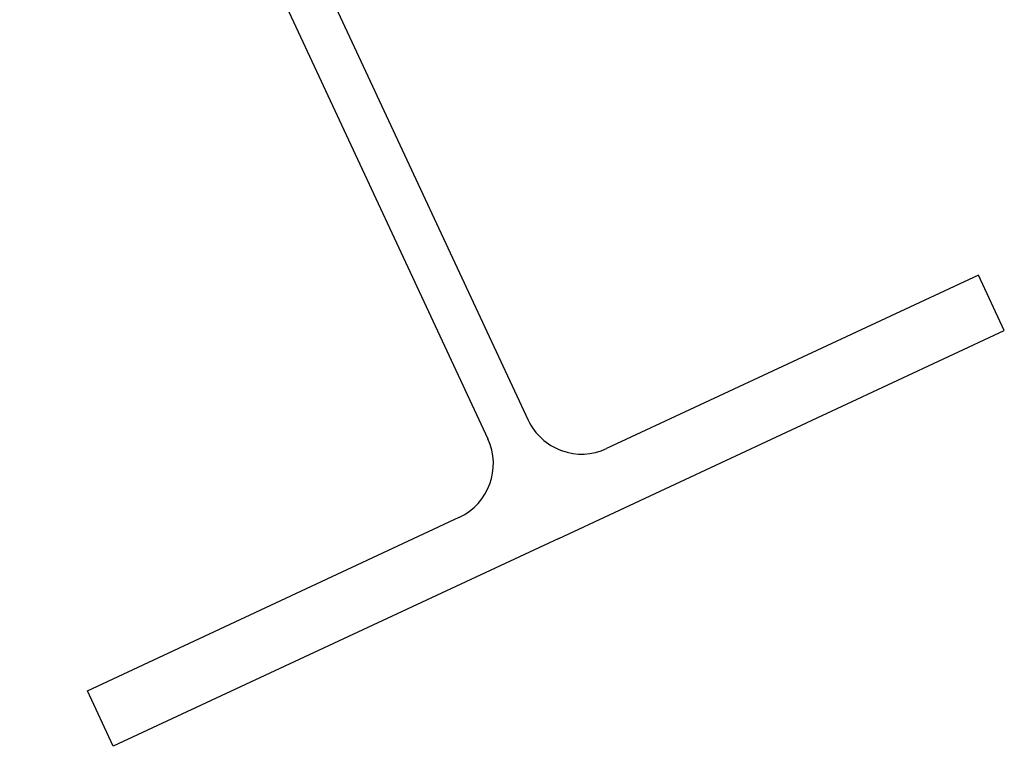
# Model space of a CAD drawing. Units: millimetres. Extents: x -132 to 4019, y -1391 to 1532.
# Drawn here: x 1747 to 1959, y -1391 to -1234 of the extents above; entities that cross this region are included whole.
import ezdxf

# ---------------------------------------------------------------- set-up
doc = ezdxf.new("R2010")
doc.units = ezdxf.units.MM
doc.layers.add('_tactray 90 - acoustic system construction - non air permeable finish - u016 - tf_tt90_203 (2D)', color=7, linetype='Continuous', lineweight=5)
doc.layers.add('_tactray 90 - acoustic system construction - non air permeable finish - u018 - tf_tt90_202 (2D)', color=7, linetype='Continuous', lineweight=5)
doc.layers.add('STEELWORK', color=1, linetype='Continuous', lineweight=25, true_color=0xff0000)

# ---------------------------------------------------------------- blocks, each defined once
blk = doc.blocks.new('tactray 90 - acoustic system construction - non air permeable finish - u018 - tf_tt90_202 (2D)')
at = {"layer": 'STEELWORK'}
for p, q in [((1349.5, -1779.04), (1450.4, -1995.42)), ((1340.8, -1783.1), (1441.7, -1999.48)), ((1547.44, -1964.19), (1467.28, -2001.57)), ((1553.02, -1976.15), (1547.44, -1964.19)), ((1456.99, -2020.92), (1553.02, -1976.15)), ((1355.39, -2053.74), (1435.55, -2016.36)), ((1456.99, -2020.92), (1360.97, -2065.7)), ((1360.97, -2065.7), (1355.39, -2053.74))]:
    blk.add_line(p, q, dxfattribs=at)
for centre, start, end in [((1461.91, -1990.06), 205, 295), ((1430.19, -2004.85), 295, 25)]:
    blk.add_arc(centre, 12.7, start, end, dxfattribs=at)
blk = doc.blocks.new('tactray 90 - acoustic system construction - non air permeable finish - u016 - tf_tt90_203 (2D)')
at = {"layer": 'STEELWORK'}
for p, q in [((1349.5, -1779.04), (1450.4, -1995.42)), ((1340.8, -1783.1), (1441.7, -1999.48)), ((1547.44, -1964.19), (1467.28, -2001.57)), ((1553.02, -1976.15), (1547.44, -1964.19)), ((1456.99, -2020.92), (1553.02, -1976.15)), ((1355.39, -2053.74), (1435.55, -2016.36)), ((1456.99, -2020.92), (1360.97, -2065.7)), ((1360.97, -2065.7), (1355.39, -2053.74))]:
    blk.add_line(p, q, dxfattribs=at)
for centre, start, end in [((1461.91, -1990.06), 205, 295), ((1430.19, -2004.85), 295, 25)]:
    blk.add_arc(centre, 12.7, start, end, dxfattribs=at)

msp = doc.modelspace()

# ---------------------------------------------------------------- block references
at = {"layer": '_tactray 90 - acoustic system construction - non air permeable finish - u016 - tf_tt90_203 (2D)'}
msp.add_blockref('tactray 90 - acoustic system construction - non air permeable finish - u016 - tf_tt90_203 (2D)', (406.44, 675.05), dxfattribs=at)
at = {"layer": '_tactray 90 - acoustic system construction - non air permeable finish - u018 - tf_tt90_202 (2D)'}
msp.add_blockref('tactray 90 - acoustic system construction - non air permeable finish - u018 - tf_tt90_202 (2D)', (406.44, 675.05), dxfattribs=at)

doc.saveas('drawing.dxf')
